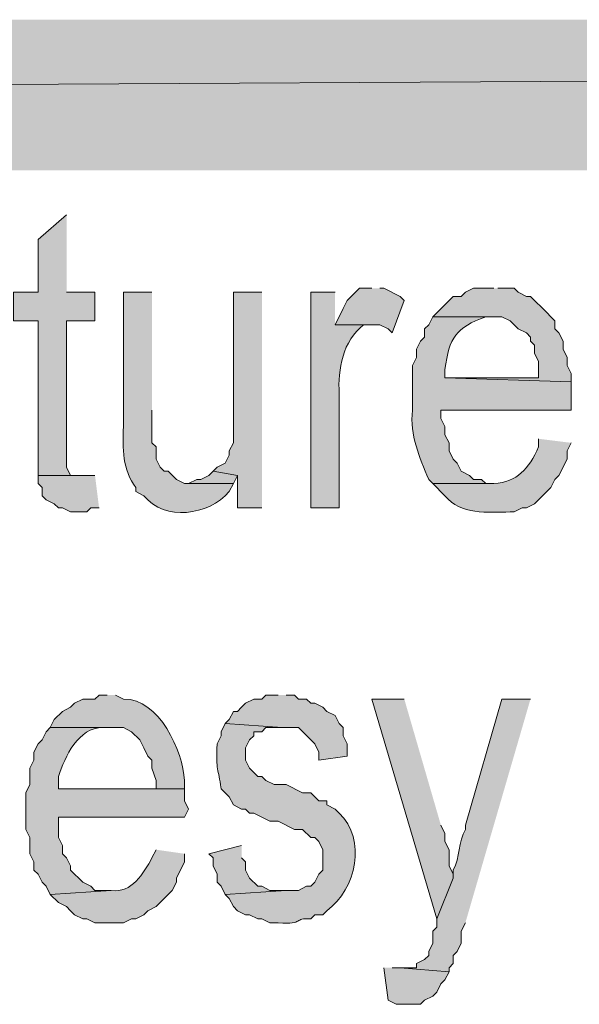
# Model space of a CAD drawing. Extents: x 17 to 595, y 17 to 775.
# Drawn here: x 328 to 336, y 50 to 64 of the extents above; entities that cross this region are included whole.
import ezdxf

# ---------------------------------------------------------------- set-up
doc = ezdxf.new("R2010")
doc.units = 0
doc.header["$MEASUREMENT"] = 0
doc.layers.add('Layer 1', color=7, linetype='Continuous', lineweight=0)

msp = doc.modelspace()

# ---------------------------------------------------------------- hatches: boundary and pattern name
at = {"layer": 'Layer 1', "true_color": 0x000000, "transparency": 33554687}
for points in [[(494.94, 61.92), (494.94, 64.14), (106.44, 61.92)], [(494.94, 64.14), (106.44, 61.92), (106.44, 64.14)], [(328.5, 61.26), (328.08, 60.9), (328.08, 60.12), (327.72, 60.12), (327.72, 59.7), (328.08, 59.7), (328.08, 57.42), (328.74, 57.42), (328.56, 57.42), (328.5, 57.54), (328.5, 59.7), (328.92, 59.7), (328.92, 60.12), (328.5, 60.12)], [(331.38, 60.12), (330.96, 60.12), (330.96, 57.9), (330.9, 57.78), (330.9, 57.72), (330.84, 57.6), (330.72, 57.54), (330.66, 57.48), (331.02, 57.42), (331.02, 56.94), (331.38, 56.94)], [(333, 60.18), (332.82, 60.18), (332.64, 60), (332.58, 59.88), (332.46, 59.64), (333.12, 59.64), (333.24, 59.58), (333.3, 59.52), (333.48, 60), (333.42, 60.06), (333.18, 60.18), (333.12, 60.18)], [(334.8, 60.18), (334.5, 60.18), (334.38, 60.12), (334.32, 60.06), (334.2, 60.06), (333.9, 59.76), (334.92, 59.76), (335.04, 59.7), (335.16, 59.58), (335.28, 59.52), (335.34, 59.46), (335.34, 59.4), (335.4, 59.34), (335.4, 59.22), (335.46, 59.1), (335.46, 58.86), (334.08, 58.86), (335.94, 58.8), (335.94, 58.92), (335.88, 59.04), (335.88, 59.16), (335.82, 59.28), (335.82, 59.4), (335.76, 59.52), (335.7, 59.58), (335.7, 59.7), (335.64, 59.76), (335.58, 59.82), (335.34, 60.06), (335.28, 60.06), (335.16, 60.12), (335.1, 60.18), (334.86, 60.18)], [(328.92, 57.42), (328.08, 57.42), (328.08, 57.3), (328.14, 57.24), (328.14, 57.12), (328.2, 57.06), (328.32, 57), (328.38, 56.94), (328.44, 56.94), (328.56, 56.88), (328.8, 56.88), (328.86, 56.94), (328.98, 56.94)], [(330.66, 57.48), (330.6, 57.42), (330.48, 57.36), (330.42, 57.36), (330.3, 57.3), (330.96, 57.3), (331.02, 57.42)], [(331.62, 54.18), (331.44, 54.18), (331.38, 54.12), (331.26, 54.12), (331.14, 54.06), (331.08, 54), (331.02, 53.94), (330.96, 53.94), (330.9, 53.82), (330.84, 53.76), (331.68, 53.7), (331.92, 53.7), (332.16, 53.46), (332.22, 53.34), (332.22, 53.22), (332.64, 53.28), (332.64, 53.46), (332.58, 53.58), (332.58, 53.7), (332.52, 53.76), (332.46, 53.88), (332.34, 53.94), (332.28, 54), (332.16, 54.06), (332.1, 54.06), (332.04, 54.12), (331.92, 54.12), (331.86, 54.18), (331.74, 54.18)], [(333.48, 54.12), (333, 54.12), (333.96, 50.88), (334.2, 51.48), (334.2, 51.54), (334.14, 51.66), (334.14, 51.9), (334.08, 52.02), (334.08, 52.14), (334.02, 52.26)], [(331.08, 51.96), (330.6, 51.84), (330.66, 51.78), (330.66, 51.66), (330.72, 51.54), (330.72, 51.42), (330.78, 51.36), (330.84, 51.24), (331.74, 51.3), (331.5, 51.3), (331.38, 51.36), (331.32, 51.36), (331.2, 51.48), (331.14, 51.6), (331.14, 51.72), (331.08, 51.78)], [(333.18, 50.16), (333.24, 49.68), (333.36, 49.62), (333.72, 49.62), (333.78, 49.68), (333.9, 49.74), (333.96, 49.8), (334.02, 49.92), (334.08, 49.98), (334.14, 50.1), (333.42, 50.16), (333.3, 50.16)]]:
    msp.add_hatch(color=18, dxfattribs=at).paths.add_polyline_path(points)
h = msp.add_hatch(color=18, dxfattribs=at)
edge = h.paths.add_edge_path()
edge.add_spline(control_points=[(329.76, 60.12), (329.76, 60.12), (329.34, 60.12), (329.34, 60.12), (329.34, 60.12), (329.34, 58.14), (329.34, 58.14), (329.324, 57.815), (329.329, 57.502), (329.52, 57.24), (329.52, 57.24), (329.52, 57.18), (329.52, 57.18), (329.52, 57.18), (329.64, 57.12), (329.64, 57.12), (329.949, 56.738), (330.593, 56.828), (330.9, 57.18), (330.9, 57.18), (330.96, 57.3), (330.96, 57.3), (330.96, 57.3), (330.24, 57.3), (330.24, 57.3), (330.24, 57.3), (330.12, 57.36), (330.12, 57.36), (330.12, 57.36), (330, 57.48), (330, 57.48), (330, 57.48), (329.94, 57.48), (329.94, 57.48), (329.94, 57.48), (329.88, 57.54), (329.88, 57.54), (329.88, 57.54), (329.82, 57.66), (329.82, 57.66), (329.82, 57.66), (329.82, 57.84), (329.82, 57.84), (329.82, 57.84), (329.76, 57.9), (329.76, 57.9), (329.76, 57.9), (329.76, 58.38), (329.76, 58.38)], knot_values=[0, 0, 0, 0, 1, 1, 1, 2, 2, 2, 3, 3, 3, 4, 4, 4, 5, 5, 5, 6, 6, 6, 7, 7, 7, 8, 8, 8, 9, 9, 9, 10, 10, 10, 11, 11, 11, 12, 12, 12, 13, 13, 13, 14, 14, 14, 15, 15, 15, 16, 16, 16, 16], degree=3, periodic=0)
edge.add_line((329.76, 58.38), (329.76, 60.12))
h = msp.add_hatch(color=18, dxfattribs=at)
edge = h.paths.add_edge_path()
edge.add_spline(control_points=[(332.46, 60.12), (332.46, 60.12), (332.1, 60.12), (332.1, 60.12), (332.1, 60.12), (332.1, 56.94), (332.1, 56.94), (332.1, 56.94), (332.52, 56.94), (332.52, 56.94), (332.52, 56.94), (332.52, 58.62), (332.52, 58.62), (332.501, 58.986), (332.57, 59.401), (332.88, 59.64), (332.88, 59.64), (333, 59.64), (333, 59.64), (333, 59.64), (332.46, 59.64), (332.46, 59.64)], knot_values=[0, 0, 0, 0, 1, 1, 1, 2, 2, 2, 3, 3, 3, 4, 4, 4, 5, 5, 5, 6, 6, 6, 7, 7, 7, 7], degree=3, periodic=0)
edge.add_line((332.46, 59.64), (332.46, 60.12))
h = msp.add_hatch(color=18, dxfattribs=at)
edge = h.paths.add_edge_path()
edge.add_spline(control_points=[(333.9, 59.76), (333.9, 59.76), (333.84, 59.64), (333.84, 59.64), (333.84, 59.64), (333.78, 59.58), (333.78, 59.58), (333.78, 59.58), (333.78, 59.46), (333.78, 59.46), (333.78, 59.46), (333.72, 59.4), (333.72, 59.4), (333.72, 59.4), (333.66, 59.28), (333.66, 59.28), (333.66, 59.28), (333.66, 59.16), (333.66, 59.16), (333.66, 59.16), (333.6, 59.04), (333.6, 59.04), (333.6, 59.04), (333.6, 58.38), (333.6, 58.38), (333.558, 58.01), (333.704, 57.688), (333.84, 57.36), (333.84, 57.36), (333.9, 57.3), (333.9, 57.3), (333.9, 57.3), (334.8, 57.3), (334.8, 57.3), (334.8, 57.3), (334.68, 57.3), (334.68, 57.3), (334.68, 57.3), (334.62, 57.36), (334.62, 57.36), (334.62, 57.36), (334.5, 57.36), (334.5, 57.36), (334.5, 57.36), (334.44, 57.42), (334.44, 57.42), (334.44, 57.42), (334.32, 57.48), (334.32, 57.48), (334.32, 57.48), (334.26, 57.6), (334.26, 57.6), (334.26, 57.6), (334.2, 57.66), (334.2, 57.66), (334.2, 57.66), (334.14, 57.78), (334.14, 57.78), (334.14, 57.78), (334.14, 57.9), (334.14, 57.9), (334.14, 57.9), (334.08, 58.02), (334.08, 58.02), (334.08, 58.02), (334.08, 58.14), (334.08, 58.14), (334.08, 58.14), (334.02, 58.26), (334.02, 58.26), (334.02, 58.26), (334.02, 58.38), (334.02, 58.38), (334.02, 58.38), (335.94, 58.38), (335.94, 58.38), (335.94, 58.38), (335.94, 58.8), (335.94, 58.8), (335.94, 58.8), (334.08, 58.86), (334.08, 58.86), (334.08, 58.86), (334.08, 58.98), (334.08, 58.98), (334.142, 59.462), (334.242, 59.593), (334.68, 59.76), (334.68, 59.76), (334.8, 59.76), (334.8, 59.76)], knot_values=[0, 0, 0, 0, 1, 1, 1, 2, 2, 2, 3, 3, 3, 4, 4, 4, 5, 5, 5, 6, 6, 6, 7, 7, 7, 8, 8, 8, 9, 9, 9, 10, 10, 10, 11, 11, 11, 12, 12, 12, 13, 13, 13, 14, 14, 14, 15, 15, 15, 16, 16, 16, 17, 17, 17, 18, 18, 18, 19, 19, 19, 20, 20, 20, 21, 21, 21, 22, 22, 22, 23, 23, 23, 24, 24, 24, 25, 25, 25, 26, 26, 26, 27, 27, 27, 28, 28, 28, 29, 29, 29, 30, 30, 30, 30], degree=3, periodic=0)
edge.add_line((334.8, 59.76), (333.9, 59.76))
h = msp.add_hatch(color=18, dxfattribs=at)
edge = h.paths.add_edge_path()
edge.add_spline(control_points=[(335.46, 57.96), (335.46, 57.96), (335.46, 57.84), (335.46, 57.84), (335.314, 57.511), (335.146, 57.325), (334.8, 57.3), (334.8, 57.3), (333.9, 57.3), (333.9, 57.3), (333.9, 57.3), (334.08, 57.12), (334.08, 57.12), (334.313, 56.83), (334.705, 56.88), (335.04, 56.88), (335.04, 56.88), (335.1, 56.88), (335.1, 56.88), (335.1, 56.88), (335.22, 56.94), (335.22, 56.94), (335.22, 56.94), (335.28, 56.94), (335.28, 56.94), (335.28, 56.94), (335.4, 57), (335.4, 57), (335.4, 57), (335.58, 57.18), (335.58, 57.18), (335.58, 57.18), (335.64, 57.24), (335.64, 57.24), (335.64, 57.24), (335.7, 57.36), (335.7, 57.36), (335.7, 57.36), (335.76, 57.42), (335.76, 57.42), (335.76, 57.42), (335.88, 57.66), (335.88, 57.66), (335.88, 57.66), (335.88, 57.78), (335.88, 57.78), (335.88, 57.78), (335.94, 57.9), (335.94, 57.9)], knot_values=[0, 0, 0, 0, 1, 1, 1, 2, 2, 2, 3, 3, 3, 4, 4, 4, 5, 5, 5, 6, 6, 6, 7, 7, 7, 8, 8, 8, 9, 9, 9, 10, 10, 10, 11, 11, 11, 12, 12, 12, 13, 13, 13, 14, 14, 14, 15, 15, 15, 16, 16, 16, 16], degree=3, periodic=0)
edge.add_line((335.94, 57.9), (335.46, 57.96))
h = msp.add_hatch(color=18, dxfattribs=at)
edge = h.paths.add_edge_path()
edge.add_spline(control_points=[(329.1, 54.18), (329.1, 54.18), (328.98, 54.18), (328.98, 54.18), (328.98, 54.18), (328.92, 54.12), (328.92, 54.12), (328.92, 54.12), (328.74, 54.12), (328.74, 54.12), (328.74, 54.12), (328.62, 54.06), (328.62, 54.06), (328.62, 54.06), (328.56, 54), (328.56, 54), (328.56, 54), (328.44, 53.94), (328.44, 53.94), (328.44, 53.94), (328.32, 53.82), (328.32, 53.82), (328.32, 53.82), (328.26, 53.7), (328.26, 53.7), (328.26, 53.7), (329.34, 53.7), (329.34, 53.7), (329.34, 53.7), (329.46, 53.64), (329.46, 53.64), (329.46, 53.64), (329.58, 53.52), (329.58, 53.52), (329.58, 53.52), (329.64, 53.4), (329.64, 53.4), (329.64, 53.4), (329.7, 53.28), (329.7, 53.28), (329.7, 53.28), (329.76, 53.22), (329.76, 53.22), (329.76, 53.22), (329.76, 53.1), (329.76, 53.1), (329.76, 53.1), (329.82, 52.92), (329.82, 52.92), (329.82, 52.92), (329.82, 52.8), (329.82, 52.8), (329.82, 52.8), (328.38, 52.8), (328.38, 52.8), (328.38, 52.8), (330.24, 52.8), (330.24, 52.8), (330.24, 52.8), (330.24, 52.92), (330.24, 52.92), (330.217, 53.349), (329.869, 54.135), (329.34, 54.12), (329.34, 54.12), (329.22, 54.18), (329.22, 54.18)], knot_values=[0, 0, 0, 0, 1, 1, 1, 2, 2, 2, 3, 3, 3, 4, 4, 4, 5, 5, 5, 6, 6, 6, 7, 7, 7, 8, 8, 8, 9, 9, 9, 10, 10, 10, 11, 11, 11, 12, 12, 12, 13, 13, 13, 14, 14, 14, 15, 15, 15, 16, 16, 16, 17, 17, 17, 18, 18, 18, 19, 19, 19, 20, 20, 20, 21, 21, 21, 22, 22, 22, 22], degree=3, periodic=0)
edge.add_line((329.22, 54.18), (329.1, 54.18))
h = msp.add_hatch(color=18, dxfattribs=at)
edge = h.paths.add_edge_path()
edge.add_spline(control_points=[(335.34, 54.12), (335.34, 54.12), (334.92, 54.12), (334.92, 54.12), (334.92, 54.12), (334.38, 52.26), (334.38, 52.26), (334.38, 52.26), (334.38, 52.2), (334.38, 52.2), (334.275, 52.013), (334.305, 51.787), (334.2, 51.6), (334.2, 51.6), (334.2, 51.48), (334.2, 51.48), (334.2, 51.48), (333.96, 50.88), (333.96, 50.88), (333.96, 50.88), (333.96, 50.76), (333.96, 50.76), (333.96, 50.76), (333.9, 50.7), (333.9, 50.7), (333.9, 50.7), (333.9, 50.52), (333.9, 50.52), (333.9, 50.52), (333.84, 50.4), (333.84, 50.4), (333.84, 50.4), (333.84, 50.34), (333.84, 50.34), (333.84, 50.34), (333.78, 50.28), (333.78, 50.28), (333.78, 50.28), (333.66, 50.22), (333.66, 50.22), (333.66, 50.22), (333.66, 50.16), (333.66, 50.16), (333.66, 50.16), (333.42, 50.16), (333.42, 50.16), (333.42, 50.16), (334.14, 50.1), (334.14, 50.1), (334.14, 50.1), (334.14, 50.16), (334.14, 50.16), (334.14, 50.16), (334.2, 50.22), (334.2, 50.22), (334.2, 50.22), (334.2, 50.34), (334.2, 50.34), (334.2, 50.34), (334.26, 50.4), (334.26, 50.4), (334.26, 50.4), (334.32, 50.52), (334.32, 50.52), (334.32, 50.52), (334.32, 50.7), (334.32, 50.7), (334.32, 50.7), (334.38, 50.82), (334.38, 50.82)], knot_values=[0, 0, 0, 0, 1, 1, 1, 2, 2, 2, 3, 3, 3, 4, 4, 4, 5, 5, 5, 6, 6, 6, 7, 7, 7, 8, 8, 8, 9, 9, 9, 10, 10, 10, 11, 11, 11, 12, 12, 12, 13, 13, 13, 14, 14, 14, 15, 15, 15, 16, 16, 16, 17, 17, 17, 18, 18, 18, 19, 19, 19, 20, 20, 20, 21, 21, 21, 22, 22, 22, 23, 23, 23, 23], degree=3, periodic=0)
edge.add_line((334.38, 50.82), (335.34, 54.12))
h = msp.add_hatch(color=18, dxfattribs=at)
edge = h.paths.add_edge_path()
edge.add_spline(control_points=[(330.84, 53.76), (330.84, 53.76), (330.78, 53.64), (330.78, 53.64), (330.78, 53.64), (330.78, 53.58), (330.78, 53.58), (330.78, 53.58), (330.72, 53.46), (330.72, 53.46), (330.698, 53.047), (330.74, 53.111), (330.78, 52.8), (330.78, 52.8), (330.9, 52.68), (330.9, 52.68), (330.9, 52.68), (330.96, 52.56), (330.96, 52.56), (330.96, 52.56), (331.08, 52.5), (331.08, 52.5), (331.08, 52.5), (331.14, 52.5), (331.14, 52.5), (331.14, 52.5), (331.2, 52.44), (331.2, 52.44), (331.2, 52.44), (331.26, 52.44), (331.26, 52.44), (331.26, 52.44), (331.5, 52.32), (331.5, 52.32), (331.5, 52.32), (331.62, 52.32), (331.62, 52.32), (331.62, 52.32), (331.86, 52.2), (331.86, 52.2), (331.86, 52.2), (331.98, 52.2), (331.98, 52.2), (331.98, 52.2), (332.1, 52.08), (332.1, 52.08), (332.1, 52.08), (332.16, 52.08), (332.16, 52.08), (332.16, 52.08), (332.22, 52.02), (332.22, 52.02), (332.22, 52.02), (332.28, 51.9), (332.28, 51.9), (332.28, 51.9), (332.28, 51.6), (332.28, 51.6), (332.28, 51.6), (332.22, 51.54), (332.22, 51.54), (332.22, 51.54), (332.16, 51.42), (332.16, 51.42), (332.16, 51.42), (332.1, 51.36), (332.1, 51.36), (332.1, 51.36), (332.04, 51.36), (332.04, 51.36), (332.04, 51.36), (331.92, 51.3), (331.92, 51.3), (331.92, 51.3), (331.74, 51.3), (331.74, 51.3), (331.74, 51.3), (330.84, 51.24), (330.84, 51.24), (330.84, 51.24), (330.9, 51.18), (330.9, 51.18), (330.9, 51.18), (330.96, 51.06), (330.96, 51.06), (330.96, 51.06), (331.02, 51), (331.02, 51), (331.02, 51), (331.14, 50.94), (331.14, 50.94), (331.14, 50.94), (331.2, 50.94), (331.2, 50.94), (331.2, 50.94), (331.32, 50.88), (331.32, 50.88), (331.32, 50.88), (331.38, 50.88), (331.38, 50.88), (331.38, 50.88), (331.5, 50.82), (331.5, 50.82), (331.5, 50.82), (331.62, 50.82), (331.62, 50.82), (332.023, 50.791), (331.838, 50.902), (332.1, 50.88), (332.1, 50.88), (332.16, 50.94), (332.16, 50.94), (332.16, 50.94), (332.28, 50.94), (332.28, 50.94), (332.28, 50.94), (332.34, 51), (332.34, 51), (332.776, 51.323), (332.927, 52.05), (332.52, 52.44), (332.52, 52.44), (332.46, 52.5), (332.46, 52.5), (332.46, 52.5), (332.34, 52.56), (332.34, 52.56), (332.34, 52.56), (332.34, 52.62), (332.34, 52.62), (332.34, 52.62), (332.22, 52.62), (332.22, 52.62), (332.22, 52.62), (332.1, 52.74), (332.1, 52.74), (332.1, 52.74), (331.98, 52.74), (331.98, 52.74), (331.98, 52.74), (331.74, 52.86), (331.74, 52.86), (331.74, 52.86), (331.56, 52.86), (331.56, 52.86), (331.56, 52.86), (331.44, 52.92), (331.44, 52.92), (331.44, 52.92), (331.38, 52.98), (331.38, 52.98), (331.38, 52.98), (331.32, 52.98), (331.32, 52.98), (331.32, 52.98), (331.2, 53.1), (331.2, 53.1), (331.2, 53.1), (331.14, 53.22), (331.14, 53.22), (331.14, 53.22), (331.14, 53.4), (331.14, 53.4), (331.14, 53.4), (331.2, 53.52), (331.2, 53.52), (331.2, 53.52), (331.26, 53.58), (331.26, 53.58), (331.26, 53.58), (331.26, 53.64), (331.26, 53.64), (331.26, 53.64), (331.38, 53.64), (331.38, 53.64), (331.38, 53.64), (331.44, 53.7), (331.44, 53.7), (331.44, 53.7), (331.68, 53.7), (331.68, 53.7)], knot_values=[0, 0, 0, 0, 1, 1, 1, 2, 2, 2, 3, 3, 3, 4, 4, 4, 5, 5, 5, 6, 6, 6, 7, 7, 7, 8, 8, 8, 9, 9, 9, 10, 10, 10, 11, 11, 11, 12, 12, 12, 13, 13, 13, 14, 14, 14, 15, 15, 15, 16, 16, 16, 17, 17, 17, 18, 18, 18, 19, 19, 19, 20, 20, 20, 21, 21, 21, 22, 22, 22, 23, 23, 23, 24, 24, 24, 25, 25, 25, 26, 26, 26, 27, 27, 27, 28, 28, 28, 29, 29, 29, 30, 30, 30, 31, 31, 31, 32, 32, 32, 33, 33, 33, 34, 34, 34, 35, 35, 35, 36, 36, 36, 37, 37, 37, 38, 38, 38, 39, 39, 39, 40, 40, 40, 41, 41, 41, 42, 42, 42, 43, 43, 43, 44, 44, 44, 45, 45, 45, 46, 46, 46, 47, 47, 47, 48, 48, 48, 49, 49, 49, 50, 50, 50, 51, 51, 51, 52, 52, 52, 53, 53, 53, 54, 54, 54, 55, 55, 55, 56, 56, 56, 57, 57, 57, 58, 58, 58, 59, 59, 59, 60, 60, 60, 60], degree=3, periodic=0)
edge.add_line((331.68, 53.7), (330.84, 53.76))
h = msp.add_hatch(color=18, dxfattribs=at)
edge = h.paths.add_edge_path()
edge.add_spline(control_points=[(328.26, 53.7), (328.26, 53.7), (328.2, 53.64), (328.2, 53.64), (328.2, 53.64), (328.14, 53.52), (328.14, 53.52), (328.14, 53.52), (328.08, 53.46), (328.08, 53.46), (328.08, 53.46), (328.02, 53.34), (328.02, 53.34), (328.02, 53.34), (328.02, 53.22), (328.02, 53.22), (328.02, 53.22), (327.96, 53.1), (327.96, 53.1), (327.96, 53.1), (327.96, 52.86), (327.96, 52.86), (327.96, 52.86), (327.9, 52.74), (327.9, 52.74), (327.9, 52.74), (327.9, 52.2), (327.9, 52.2), (327.9, 52.2), (327.96, 52.08), (327.96, 52.08), (327.96, 52.08), (327.96, 51.84), (327.96, 51.84), (327.96, 51.84), (328.02, 51.72), (328.02, 51.72), (328.02, 51.72), (328.02, 51.6), (328.02, 51.6), (328.02, 51.6), (328.08, 51.54), (328.08, 51.54), (328.08, 51.54), (328.14, 51.42), (328.14, 51.42), (328.14, 51.42), (328.2, 51.36), (328.2, 51.36), (328.2, 51.36), (328.26, 51.24), (328.26, 51.24), (328.26, 51.24), (329.16, 51.3), (329.16, 51.3), (329.16, 51.3), (328.92, 51.3), (328.92, 51.3), (328.92, 51.3), (328.86, 51.36), (328.86, 51.36), (328.86, 51.36), (328.74, 51.42), (328.74, 51.42), (328.74, 51.42), (328.56, 51.6), (328.56, 51.6), (328.56, 51.6), (328.56, 51.66), (328.56, 51.66), (328.56, 51.66), (328.5, 51.78), (328.5, 51.78), (328.5, 51.78), (328.44, 51.84), (328.44, 51.84), (328.44, 51.84), (328.44, 51.96), (328.44, 51.96), (328.44, 51.96), (328.38, 52.08), (328.38, 52.08), (328.38, 52.08), (328.38, 52.38), (328.38, 52.38), (328.38, 52.38), (330.24, 52.38), (330.24, 52.38), (330.24, 52.38), (330.3, 52.5), (330.3, 52.5), (330.3, 52.5), (330.24, 52.62), (330.24, 52.62), (330.24, 52.62), (330.24, 52.8), (330.24, 52.8), (330.24, 52.8), (328.38, 52.8), (328.38, 52.8), (328.38, 52.8), (328.38, 52.98), (328.38, 52.98), (328.48, 53.271), (328.671, 53.706), (329.04, 53.7), (329.04, 53.7), (329.1, 53.7), (329.1, 53.7)], knot_values=[0, 0, 0, 0, 1, 1, 1, 2, 2, 2, 3, 3, 3, 4, 4, 4, 5, 5, 5, 6, 6, 6, 7, 7, 7, 8, 8, 8, 9, 9, 9, 10, 10, 10, 11, 11, 11, 12, 12, 12, 13, 13, 13, 14, 14, 14, 15, 15, 15, 16, 16, 16, 17, 17, 17, 18, 18, 18, 19, 19, 19, 20, 20, 20, 21, 21, 21, 22, 22, 22, 23, 23, 23, 24, 24, 24, 25, 25, 25, 26, 26, 26, 27, 27, 27, 28, 28, 28, 29, 29, 29, 30, 30, 30, 31, 31, 31, 32, 32, 32, 33, 33, 33, 34, 34, 34, 35, 35, 35, 36, 36, 36, 36], degree=3, periodic=0)
edge.add_line((329.1, 53.7), (328.26, 53.7))
h = msp.add_hatch(color=18, dxfattribs=at)
edge = h.paths.add_edge_path()
edge.add_spline(control_points=[(329.82, 51.9), (329.82, 51.9), (329.76, 51.78), (329.76, 51.78), (329.638, 51.55), (329.461, 51.253), (329.16, 51.3), (329.16, 51.3), (328.26, 51.24), (328.26, 51.24), (328.26, 51.24), (328.38, 51.12), (328.38, 51.12), (328.38, 51.12), (328.5, 51.06), (328.5, 51.06), (328.5, 51.06), (328.56, 51), (328.56, 51), (328.56, 51), (328.62, 50.94), (328.62, 50.94), (328.62, 50.94), (328.74, 50.88), (328.74, 50.88), (328.74, 50.88), (328.8, 50.88), (328.8, 50.88), (328.8, 50.88), (328.92, 50.82), (328.92, 50.82), (328.92, 50.82), (329.34, 50.82), (329.34, 50.82), (329.34, 50.82), (329.46, 50.88), (329.46, 50.88), (329.46, 50.88), (329.52, 50.88), (329.52, 50.88), (329.52, 50.88), (329.64, 50.94), (329.64, 50.94), (329.64, 50.94), (329.7, 51), (329.7, 51), (329.7, 51), (329.82, 51.06), (329.82, 51.06), (329.82, 51.06), (330.06, 51.3), (330.06, 51.3), (330.06, 51.3), (330.12, 51.42), (330.12, 51.42), (330.12, 51.42), (330.12, 51.48), (330.12, 51.48), (330.12, 51.48), (330.24, 51.72), (330.24, 51.72), (330.24, 51.72), (330.24, 51.84), (330.24, 51.84)], knot_values=[0, 0, 0, 0, 1, 1, 1, 2, 2, 2, 3, 3, 3, 4, 4, 4, 5, 5, 5, 6, 6, 6, 7, 7, 7, 8, 8, 8, 9, 9, 9, 10, 10, 10, 11, 11, 11, 12, 12, 12, 13, 13, 13, 14, 14, 14, 15, 15, 15, 16, 16, 16, 17, 17, 17, 18, 18, 18, 19, 19, 19, 20, 20, 20, 21, 21, 21, 21], degree=3, periodic=0)
edge.add_line((330.24, 51.84), (329.82, 51.9))

# ---------------------------------------------------------------- linework, layer by layer
at = {"layer": 'Layer 1'}
for points in [[(494.94, 61.92), (494.94, 64.14), (106.44, 61.92)], [(494.94, 64.14), (106.44, 61.92), (106.44, 64.14)], [(328.5, 61.26), (328.08, 60.9), (328.08, 60.12), (327.72, 60.12), (327.72, 59.7), (328.08, 59.7), (328.08, 57.42), (328.74, 57.42), (328.56, 57.42), (328.5, 57.54), (328.5, 59.7), (328.92, 59.7), (328.92, 60.12), (328.5, 60.12)], [(331.38, 60.12), (330.96, 60.12), (330.96, 57.9), (330.9, 57.78), (330.9, 57.72), (330.84, 57.6), (330.72, 57.54), (330.66, 57.48), (331.02, 57.42), (331.02, 56.94), (331.38, 56.94)], [(333, 60.18), (332.82, 60.18), (332.64, 60), (332.58, 59.88), (332.46, 59.64), (333.12, 59.64), (333.24, 59.58), (333.3, 59.52), (333.48, 60), (333.42, 60.06), (333.18, 60.18), (333.12, 60.18)], [(334.8, 60.18), (334.5, 60.18), (334.38, 60.12), (334.32, 60.06), (334.2, 60.06), (333.9, 59.76), (334.92, 59.76), (335.04, 59.7), (335.16, 59.58), (335.28, 59.52), (335.34, 59.46), (335.34, 59.4), (335.4, 59.34), (335.4, 59.22), (335.46, 59.1), (335.46, 58.86), (334.08, 58.86), (335.94, 58.8), (335.94, 58.92), (335.88, 59.04), (335.88, 59.16), (335.82, 59.28), (335.82, 59.4), (335.76, 59.52), (335.7, 59.58), (335.7, 59.7), (335.64, 59.76), (335.58, 59.82), (335.34, 60.06), (335.28, 60.06), (335.16, 60.12), (335.1, 60.18), (334.86, 60.18)], [(328.92, 57.42), (328.08, 57.42), (328.08, 57.3), (328.14, 57.24), (328.14, 57.12), (328.2, 57.06), (328.32, 57), (328.38, 56.94), (328.44, 56.94), (328.56, 56.88), (328.8, 56.88), (328.86, 56.94), (328.98, 56.94)], [(330.66, 57.48), (330.6, 57.42), (330.48, 57.36), (330.42, 57.36), (330.3, 57.3), (330.96, 57.3), (331.02, 57.42)], [(331.62, 54.18), (331.44, 54.18), (331.38, 54.12), (331.26, 54.12), (331.14, 54.06), (331.08, 54), (331.02, 53.94), (330.96, 53.94), (330.9, 53.82), (330.84, 53.76), (331.68, 53.7), (331.92, 53.7), (332.16, 53.46), (332.22, 53.34), (332.22, 53.22), (332.64, 53.28), (332.64, 53.46), (332.58, 53.58), (332.58, 53.7), (332.52, 53.76), (332.46, 53.88), (332.34, 53.94), (332.28, 54), (332.16, 54.06), (332.1, 54.06), (332.04, 54.12), (331.92, 54.12), (331.86, 54.18), (331.74, 54.18)], [(333.48, 54.12), (333, 54.12), (333.96, 50.88), (334.2, 51.48), (334.2, 51.54), (334.14, 51.66), (334.14, 51.9), (334.08, 52.02), (334.08, 52.14), (334.02, 52.26)], [(331.08, 51.96), (330.6, 51.84), (330.66, 51.78), (330.66, 51.66), (330.72, 51.54), (330.72, 51.42), (330.78, 51.36), (330.84, 51.24), (331.74, 51.3), (331.5, 51.3), (331.38, 51.36), (331.32, 51.36), (331.2, 51.48), (331.14, 51.6), (331.14, 51.72), (331.08, 51.78)], [(333.18, 50.16), (333.24, 49.68), (333.36, 49.62), (333.72, 49.62), (333.78, 49.68), (333.9, 49.74), (333.96, 49.8), (334.02, 49.92), (334.08, 49.98), (334.14, 50.1), (333.42, 50.16), (333.3, 50.16)]]:
    msp.add_lwpolyline(points, dxfattribs=at)
for points, knots in [([(329.76, 60.12), (329.76, 60.12), (329.34, 60.12), (329.34, 60.12), (329.34, 60.12), (329.34, 58.14), (329.34, 58.14), (329.324, 57.815), (329.329, 57.502), (329.52, 57.24), (329.52, 57.24), (329.52, 57.18), (329.52, 57.18), (329.52, 57.18), (329.64, 57.12), (329.64, 57.12), (329.949, 56.738), (330.593, 56.828), (330.9, 57.18), (330.9, 57.18), (330.96, 57.3), (330.96, 57.3), (330.96, 57.3), (330.24, 57.3), (330.24, 57.3), (330.24, 57.3), (330.12, 57.36), (330.12, 57.36), (330.12, 57.36), (330, 57.48), (330, 57.48), (330, 57.48), (329.94, 57.48), (329.94, 57.48), (329.94, 57.48), (329.88, 57.54), (329.88, 57.54), (329.88, 57.54), (329.82, 57.66), (329.82, 57.66), (329.82, 57.66), (329.82, 57.84), (329.82, 57.84), (329.82, 57.84), (329.76, 57.9), (329.76, 57.9), (329.76, 57.9), (329.76, 58.38), (329.76, 58.38)], [0, 0, 0, 0, 1, 1, 1, 2, 2, 2, 3, 3, 3, 4, 4, 4, 5, 5, 5, 6, 6, 6, 7, 7, 7, 8, 8, 8, 9, 9, 9, 10, 10, 10, 11, 11, 11, 12, 12, 12, 13, 13, 13, 14, 14, 14, 15, 15, 15, 16, 16, 16, 16]), ([(332.46, 60.12), (332.46, 60.12), (332.1, 60.12), (332.1, 60.12), (332.1, 60.12), (332.1, 56.94), (332.1, 56.94), (332.1, 56.94), (332.52, 56.94), (332.52, 56.94), (332.52, 56.94), (332.52, 58.62), (332.52, 58.62), (332.501, 58.986), (332.57, 59.401), (332.88, 59.64), (332.88, 59.64), (333, 59.64), (333, 59.64), (333, 59.64), (332.46, 59.64), (332.46, 59.64)], [0, 0, 0, 0, 1, 1, 1, 2, 2, 2, 3, 3, 3, 4, 4, 4, 5, 5, 5, 6, 6, 6, 7, 7, 7, 7]), ([(333.9, 59.76), (333.9, 59.76), (333.84, 59.64), (333.84, 59.64), (333.84, 59.64), (333.78, 59.58), (333.78, 59.58), (333.78, 59.58), (333.78, 59.46), (333.78, 59.46), (333.78, 59.46), (333.72, 59.4), (333.72, 59.4), (333.72, 59.4), (333.66, 59.28), (333.66, 59.28), (333.66, 59.28), (333.66, 59.16), (333.66, 59.16), (333.66, 59.16), (333.6, 59.04), (333.6, 59.04), (333.6, 59.04), (333.6, 58.38), (333.6, 58.38), (333.558, 58.01), (333.704, 57.688), (333.84, 57.36), (333.84, 57.36), (333.9, 57.3), (333.9, 57.3), (333.9, 57.3), (334.8, 57.3), (334.8, 57.3), (334.8, 57.3), (334.68, 57.3), (334.68, 57.3), (334.68, 57.3), (334.62, 57.36), (334.62, 57.36), (334.62, 57.36), (334.5, 57.36), (334.5, 57.36), (334.5, 57.36), (334.44, 57.42), (334.44, 57.42), (334.44, 57.42), (334.32, 57.48), (334.32, 57.48), (334.32, 57.48), (334.26, 57.6), (334.26, 57.6), (334.26, 57.6), (334.2, 57.66), (334.2, 57.66), (334.2, 57.66), (334.14, 57.78), (334.14, 57.78), (334.14, 57.78), (334.14, 57.9), (334.14, 57.9), (334.14, 57.9), (334.08, 58.02), (334.08, 58.02), (334.08, 58.02), (334.08, 58.14), (334.08, 58.14), (334.08, 58.14), (334.02, 58.26), (334.02, 58.26), (334.02, 58.26), (334.02, 58.38), (334.02, 58.38), (334.02, 58.38), (335.94, 58.38), (335.94, 58.38), (335.94, 58.38), (335.94, 58.8), (335.94, 58.8), (335.94, 58.8), (334.08, 58.86), (334.08, 58.86), (334.08, 58.86), (334.08, 58.98), (334.08, 58.98), (334.142, 59.462), (334.242, 59.593), (334.68, 59.76), (334.68, 59.76), (334.8, 59.76), (334.8, 59.76)], [0, 0, 0, 0, 1, 1, 1, 2, 2, 2, 3, 3, 3, 4, 4, 4, 5, 5, 5, 6, 6, 6, 7, 7, 7, 8, 8, 8, 9, 9, 9, 10, 10, 10, 11, 11, 11, 12, 12, 12, 13, 13, 13, 14, 14, 14, 15, 15, 15, 16, 16, 16, 17, 17, 17, 18, 18, 18, 19, 19, 19, 20, 20, 20, 21, 21, 21, 22, 22, 22, 23, 23, 23, 24, 24, 24, 25, 25, 25, 26, 26, 26, 27, 27, 27, 28, 28, 28, 29, 29, 29, 30, 30, 30, 30]), ([(335.46, 57.96), (335.46, 57.96), (335.46, 57.84), (335.46, 57.84), (335.314, 57.511), (335.146, 57.325), (334.8, 57.3), (334.8, 57.3), (333.9, 57.3), (333.9, 57.3), (333.9, 57.3), (334.08, 57.12), (334.08, 57.12), (334.313, 56.83), (334.705, 56.88), (335.04, 56.88), (335.04, 56.88), (335.1, 56.88), (335.1, 56.88), (335.1, 56.88), (335.22, 56.94), (335.22, 56.94), (335.22, 56.94), (335.28, 56.94), (335.28, 56.94), (335.28, 56.94), (335.4, 57), (335.4, 57), (335.4, 57), (335.58, 57.18), (335.58, 57.18), (335.58, 57.18), (335.64, 57.24), (335.64, 57.24), (335.64, 57.24), (335.7, 57.36), (335.7, 57.36), (335.7, 57.36), (335.76, 57.42), (335.76, 57.42), (335.76, 57.42), (335.88, 57.66), (335.88, 57.66), (335.88, 57.66), (335.88, 57.78), (335.88, 57.78), (335.88, 57.78), (335.94, 57.9), (335.94, 57.9)], [0, 0, 0, 0, 1, 1, 1, 2, 2, 2, 3, 3, 3, 4, 4, 4, 5, 5, 5, 6, 6, 6, 7, 7, 7, 8, 8, 8, 9, 9, 9, 10, 10, 10, 11, 11, 11, 12, 12, 12, 13, 13, 13, 14, 14, 14, 15, 15, 15, 16, 16, 16, 16]), ([(329.1, 54.18), (329.1, 54.18), (328.98, 54.18), (328.98, 54.18), (328.98, 54.18), (328.92, 54.12), (328.92, 54.12), (328.92, 54.12), (328.74, 54.12), (328.74, 54.12), (328.74, 54.12), (328.62, 54.06), (328.62, 54.06), (328.62, 54.06), (328.56, 54), (328.56, 54), (328.56, 54), (328.44, 53.94), (328.44, 53.94), (328.44, 53.94), (328.32, 53.82), (328.32, 53.82), (328.32, 53.82), (328.26, 53.7), (328.26, 53.7), (328.26, 53.7), (329.34, 53.7), (329.34, 53.7), (329.34, 53.7), (329.46, 53.64), (329.46, 53.64), (329.46, 53.64), (329.58, 53.52), (329.58, 53.52), (329.58, 53.52), (329.64, 53.4), (329.64, 53.4), (329.64, 53.4), (329.7, 53.28), (329.7, 53.28), (329.7, 53.28), (329.76, 53.22), (329.76, 53.22), (329.76, 53.22), (329.76, 53.1), (329.76, 53.1), (329.76, 53.1), (329.82, 52.92), (329.82, 52.92), (329.82, 52.92), (329.82, 52.8), (329.82, 52.8), (329.82, 52.8), (328.38, 52.8), (328.38, 52.8), (328.38, 52.8), (330.24, 52.8), (330.24, 52.8), (330.24, 52.8), (330.24, 52.92), (330.24, 52.92), (330.217, 53.349), (329.869, 54.135), (329.34, 54.12), (329.34, 54.12), (329.22, 54.18), (329.22, 54.18)], [0, 0, 0, 0, 1, 1, 1, 2, 2, 2, 3, 3, 3, 4, 4, 4, 5, 5, 5, 6, 6, 6, 7, 7, 7, 8, 8, 8, 9, 9, 9, 10, 10, 10, 11, 11, 11, 12, 12, 12, 13, 13, 13, 14, 14, 14, 15, 15, 15, 16, 16, 16, 17, 17, 17, 18, 18, 18, 19, 19, 19, 20, 20, 20, 21, 21, 21, 22, 22, 22, 22]), ([(335.34, 54.12), (335.34, 54.12), (334.92, 54.12), (334.92, 54.12), (334.92, 54.12), (334.38, 52.26), (334.38, 52.26), (334.38, 52.26), (334.38, 52.2), (334.38, 52.2), (334.275, 52.013), (334.305, 51.787), (334.2, 51.6), (334.2, 51.6), (334.2, 51.48), (334.2, 51.48), (334.2, 51.48), (333.96, 50.88), (333.96, 50.88), (333.96, 50.88), (333.96, 50.76), (333.96, 50.76), (333.96, 50.76), (333.9, 50.7), (333.9, 50.7), (333.9, 50.7), (333.9, 50.52), (333.9, 50.52), (333.9, 50.52), (333.84, 50.4), (333.84, 50.4), (333.84, 50.4), (333.84, 50.34), (333.84, 50.34), (333.84, 50.34), (333.78, 50.28), (333.78, 50.28), (333.78, 50.28), (333.66, 50.22), (333.66, 50.22), (333.66, 50.22), (333.66, 50.16), (333.66, 50.16), (333.66, 50.16), (333.42, 50.16), (333.42, 50.16), (333.42, 50.16), (334.14, 50.1), (334.14, 50.1), (334.14, 50.1), (334.14, 50.16), (334.14, 50.16), (334.14, 50.16), (334.2, 50.22), (334.2, 50.22), (334.2, 50.22), (334.2, 50.34), (334.2, 50.34), (334.2, 50.34), (334.26, 50.4), (334.26, 50.4), (334.26, 50.4), (334.32, 50.52), (334.32, 50.52), (334.32, 50.52), (334.32, 50.7), (334.32, 50.7), (334.32, 50.7), (334.38, 50.82), (334.38, 50.82)], [0, 0, 0, 0, 1, 1, 1, 2, 2, 2, 3, 3, 3, 4, 4, 4, 5, 5, 5, 6, 6, 6, 7, 7, 7, 8, 8, 8, 9, 9, 9, 10, 10, 10, 11, 11, 11, 12, 12, 12, 13, 13, 13, 14, 14, 14, 15, 15, 15, 16, 16, 16, 17, 17, 17, 18, 18, 18, 19, 19, 19, 20, 20, 20, 21, 21, 21, 22, 22, 22, 23, 23, 23, 23]), ([(330.84, 53.76), (330.84, 53.76), (330.78, 53.64), (330.78, 53.64), (330.78, 53.64), (330.78, 53.58), (330.78, 53.58), (330.78, 53.58), (330.72, 53.46), (330.72, 53.46), (330.698, 53.047), (330.74, 53.111), (330.78, 52.8), (330.78, 52.8), (330.9, 52.68), (330.9, 52.68), (330.9, 52.68), (330.96, 52.56), (330.96, 52.56), (330.96, 52.56), (331.08, 52.5), (331.08, 52.5), (331.08, 52.5), (331.14, 52.5), (331.14, 52.5), (331.14, 52.5), (331.2, 52.44), (331.2, 52.44), (331.2, 52.44), (331.26, 52.44), (331.26, 52.44), (331.26, 52.44), (331.5, 52.32), (331.5, 52.32), (331.5, 52.32), (331.62, 52.32), (331.62, 52.32), (331.62, 52.32), (331.86, 52.2), (331.86, 52.2), (331.86, 52.2), (331.98, 52.2), (331.98, 52.2), (331.98, 52.2), (332.1, 52.08), (332.1, 52.08), (332.1, 52.08), (332.16, 52.08), (332.16, 52.08), (332.16, 52.08), (332.22, 52.02), (332.22, 52.02), (332.22, 52.02), (332.28, 51.9), (332.28, 51.9), (332.28, 51.9), (332.28, 51.6), (332.28, 51.6), (332.28, 51.6), (332.22, 51.54), (332.22, 51.54), (332.22, 51.54), (332.16, 51.42), (332.16, 51.42), (332.16, 51.42), (332.1, 51.36), (332.1, 51.36), (332.1, 51.36), (332.04, 51.36), (332.04, 51.36), (332.04, 51.36), (331.92, 51.3), (331.92, 51.3), (331.92, 51.3), (331.74, 51.3), (331.74, 51.3), (331.74, 51.3), (330.84, 51.24), (330.84, 51.24), (330.84, 51.24), (330.9, 51.18), (330.9, 51.18), (330.9, 51.18), (330.96, 51.06), (330.96, 51.06), (330.96, 51.06), (331.02, 51), (331.02, 51), (331.02, 51), (331.14, 50.94), (331.14, 50.94), (331.14, 50.94), (331.2, 50.94), (331.2, 50.94), (331.2, 50.94), (331.32, 50.88), (331.32, 50.88), (331.32, 50.88), (331.38, 50.88), (331.38, 50.88), (331.38, 50.88), (331.5, 50.82), (331.5, 50.82), (331.5, 50.82), (331.62, 50.82), (331.62, 50.82), (332.023, 50.791), (331.838, 50.902), (332.1, 50.88), (332.1, 50.88), (332.16, 50.94), (332.16, 50.94), (332.16, 50.94), (332.28, 50.94), (332.28, 50.94), (332.28, 50.94), (332.34, 51), (332.34, 51), (332.776, 51.323), (332.927, 52.05), (332.52, 52.44), (332.52, 52.44), (332.46, 52.5), (332.46, 52.5), (332.46, 52.5), (332.34, 52.56), (332.34, 52.56), (332.34, 52.56), (332.34, 52.62), (332.34, 52.62), (332.34, 52.62), (332.22, 52.62), (332.22, 52.62), (332.22, 52.62), (332.1, 52.74), (332.1, 52.74), (332.1, 52.74), (331.98, 52.74), (331.98, 52.74), (331.98, 52.74), (331.74, 52.86), (331.74, 52.86), (331.74, 52.86), (331.56, 52.86), (331.56, 52.86), (331.56, 52.86), (331.44, 52.92), (331.44, 52.92), (331.44, 52.92), (331.38, 52.98), (331.38, 52.98), (331.38, 52.98), (331.32, 52.98), (331.32, 52.98), (331.32, 52.98), (331.2, 53.1), (331.2, 53.1), (331.2, 53.1), (331.14, 53.22), (331.14, 53.22), (331.14, 53.22), (331.14, 53.4), (331.14, 53.4), (331.14, 53.4), (331.2, 53.52), (331.2, 53.52), (331.2, 53.52), (331.26, 53.58), (331.26, 53.58), (331.26, 53.58), (331.26, 53.64), (331.26, 53.64), (331.26, 53.64), (331.38, 53.64), (331.38, 53.64), (331.38, 53.64), (331.44, 53.7), (331.44, 53.7), (331.44, 53.7), (331.68, 53.7), (331.68, 53.7)], [0, 0, 0, 0, 1, 1, 1, 2, 2, 2, 3, 3, 3, 4, 4, 4, 5, 5, 5, 6, 6, 6, 7, 7, 7, 8, 8, 8, 9, 9, 9, 10, 10, 10, 11, 11, 11, 12, 12, 12, 13, 13, 13, 14, 14, 14, 15, 15, 15, 16, 16, 16, 17, 17, 17, 18, 18, 18, 19, 19, 19, 20, 20, 20, 21, 21, 21, 22, 22, 22, 23, 23, 23, 24, 24, 24, 25, 25, 25, 26, 26, 26, 27, 27, 27, 28, 28, 28, 29, 29, 29, 30, 30, 30, 31, 31, 31, 32, 32, 32, 33, 33, 33, 34, 34, 34, 35, 35, 35, 36, 36, 36, 37, 37, 37, 38, 38, 38, 39, 39, 39, 40, 40, 40, 41, 41, 41, 42, 42, 42, 43, 43, 43, 44, 44, 44, 45, 45, 45, 46, 46, 46, 47, 47, 47, 48, 48, 48, 49, 49, 49, 50, 50, 50, 51, 51, 51, 52, 52, 52, 53, 53, 53, 54, 54, 54, 55, 55, 55, 56, 56, 56, 57, 57, 57, 58, 58, 58, 59, 59, 59, 60, 60, 60, 60]), ([(328.26, 53.7), (328.26, 53.7), (328.2, 53.64), (328.2, 53.64), (328.2, 53.64), (328.14, 53.52), (328.14, 53.52), (328.14, 53.52), (328.08, 53.46), (328.08, 53.46), (328.08, 53.46), (328.02, 53.34), (328.02, 53.34), (328.02, 53.34), (328.02, 53.22), (328.02, 53.22), (328.02, 53.22), (327.96, 53.1), (327.96, 53.1), (327.96, 53.1), (327.96, 52.86), (327.96, 52.86), (327.96, 52.86), (327.9, 52.74), (327.9, 52.74), (327.9, 52.74), (327.9, 52.2), (327.9, 52.2), (327.9, 52.2), (327.96, 52.08), (327.96, 52.08), (327.96, 52.08), (327.96, 51.84), (327.96, 51.84), (327.96, 51.84), (328.02, 51.72), (328.02, 51.72), (328.02, 51.72), (328.02, 51.6), (328.02, 51.6), (328.02, 51.6), (328.08, 51.54), (328.08, 51.54), (328.08, 51.54), (328.14, 51.42), (328.14, 51.42), (328.14, 51.42), (328.2, 51.36), (328.2, 51.36), (328.2, 51.36), (328.26, 51.24), (328.26, 51.24), (328.26, 51.24), (329.16, 51.3), (329.16, 51.3), (329.16, 51.3), (328.92, 51.3), (328.92, 51.3), (328.92, 51.3), (328.86, 51.36), (328.86, 51.36), (328.86, 51.36), (328.74, 51.42), (328.74, 51.42), (328.74, 51.42), (328.56, 51.6), (328.56, 51.6), (328.56, 51.6), (328.56, 51.66), (328.56, 51.66), (328.56, 51.66), (328.5, 51.78), (328.5, 51.78), (328.5, 51.78), (328.44, 51.84), (328.44, 51.84), (328.44, 51.84), (328.44, 51.96), (328.44, 51.96), (328.44, 51.96), (328.38, 52.08), (328.38, 52.08), (328.38, 52.08), (328.38, 52.38), (328.38, 52.38), (328.38, 52.38), (330.24, 52.38), (330.24, 52.38), (330.24, 52.38), (330.3, 52.5), (330.3, 52.5), (330.3, 52.5), (330.24, 52.62), (330.24, 52.62), (330.24, 52.62), (330.24, 52.8), (330.24, 52.8), (330.24, 52.8), (328.38, 52.8), (328.38, 52.8), (328.38, 52.8), (328.38, 52.98), (328.38, 52.98), (328.48, 53.271), (328.671, 53.706), (329.04, 53.7), (329.04, 53.7), (329.1, 53.7), (329.1, 53.7)], [0, 0, 0, 0, 1, 1, 1, 2, 2, 2, 3, 3, 3, 4, 4, 4, 5, 5, 5, 6, 6, 6, 7, 7, 7, 8, 8, 8, 9, 9, 9, 10, 10, 10, 11, 11, 11, 12, 12, 12, 13, 13, 13, 14, 14, 14, 15, 15, 15, 16, 16, 16, 17, 17, 17, 18, 18, 18, 19, 19, 19, 20, 20, 20, 21, 21, 21, 22, 22, 22, 23, 23, 23, 24, 24, 24, 25, 25, 25, 26, 26, 26, 27, 27, 27, 28, 28, 28, 29, 29, 29, 30, 30, 30, 31, 31, 31, 32, 32, 32, 33, 33, 33, 34, 34, 34, 35, 35, 35, 36, 36, 36, 36]), ([(329.82, 51.9), (329.82, 51.9), (329.76, 51.78), (329.76, 51.78), (329.638, 51.55), (329.461, 51.253), (329.16, 51.3), (329.16, 51.3), (328.26, 51.24), (328.26, 51.24), (328.26, 51.24), (328.38, 51.12), (328.38, 51.12), (328.38, 51.12), (328.5, 51.06), (328.5, 51.06), (328.5, 51.06), (328.56, 51), (328.56, 51), (328.56, 51), (328.62, 50.94), (328.62, 50.94), (328.62, 50.94), (328.74, 50.88), (328.74, 50.88), (328.74, 50.88), (328.8, 50.88), (328.8, 50.88), (328.8, 50.88), (328.92, 50.82), (328.92, 50.82), (328.92, 50.82), (329.34, 50.82), (329.34, 50.82), (329.34, 50.82), (329.46, 50.88), (329.46, 50.88), (329.46, 50.88), (329.52, 50.88), (329.52, 50.88), (329.52, 50.88), (329.64, 50.94), (329.64, 50.94), (329.64, 50.94), (329.7, 51), (329.7, 51), (329.7, 51), (329.82, 51.06), (329.82, 51.06), (329.82, 51.06), (330.06, 51.3), (330.06, 51.3), (330.06, 51.3), (330.12, 51.42), (330.12, 51.42), (330.12, 51.42), (330.12, 51.48), (330.12, 51.48), (330.12, 51.48), (330.24, 51.72), (330.24, 51.72), (330.24, 51.72), (330.24, 51.84), (330.24, 51.84)], [0, 0, 0, 0, 1, 1, 1, 2, 2, 2, 3, 3, 3, 4, 4, 4, 5, 5, 5, 6, 6, 6, 7, 7, 7, 8, 8, 8, 9, 9, 9, 10, 10, 10, 11, 11, 11, 12, 12, 12, 13, 13, 13, 14, 14, 14, 15, 15, 15, 16, 16, 16, 17, 17, 17, 18, 18, 18, 19, 19, 19, 20, 20, 20, 21, 21, 21, 21])]:
    msp.add_open_spline(points, degree=3, knots=knots, dxfattribs=at)

doc.saveas('drawing.dxf')
